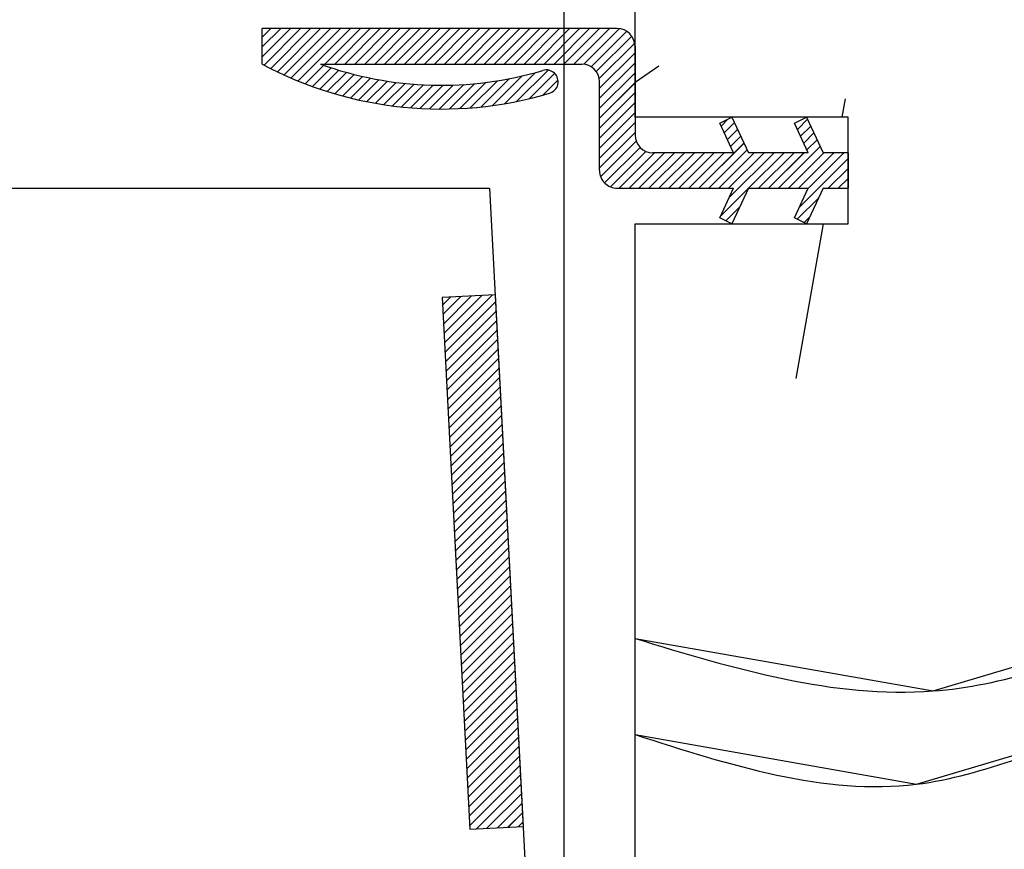
# Paper-space layout 'Feuille 1' of a CAD drawing. Extents: x 126 to 329, y -4 to 286.
# Drawn here: x 288 to 295, y 49 to 55 of the extents above; entities that cross this region are included whole.
import ezdxf

# ---------------------------------------------------------------- set-up
doc = ezdxf.new("R2010")
doc.units = 0
doc.header["$PDSIZE"] = -1
doc.linetypes.add('SLD-CONTINUE', pattern=[0])
doc.layers.get('0').update_dxf_attribs({"linetype": 'CONTINUOUS'})
doc.layers.get('Defpoints').update_dxf_attribs({"linetype": 'CONTINUOUS'})
doc.styles.add('SLDTEXTSTYLE0', font='TXT', dxfattribs={"width": 0.75})
doc.dimstyles.new('SLDDIMSTYLE0', dxfattribs={"dimtxt": 2.910417, "dimasz": 1.016, "dimexe": 0, "dimexo": 0.0625, "dimgap": 0.727604, "dimtad": 1, "dimlfac": 4, "dimrnd": 1e-09, "dimzin": 12, "dimdsep": 46, "dimtxsty": 'SLDTEXTSTYLE0', "dimblk1": 'DOT', "dimblk2": 'DOT', "dimsah": 1, "dimcen": 0.09, "dimadec": 0, "dimazin": 0, "dimtfac": 1, "dimtofl": 0, "dimtmove": 0, "dimatfit": 3, "dimldrblk": 'DOT', "dimfxl": 1, "dimtolj": 1, "dimtzin": 12, "dimarcsym": 0})

# ---------------------------------------------------------------- blocks, each defined once
blk = doc.blocks.new('_DOT')
at = {"color": 0, "linetype": 'ByBlock'}
blk.add_line((-0.5, 0), (-1, 0), dxfattribs=at)
at = {"color": 0, "linetype": 'ByBlock', "const_width": 0.5}
blk.add_lwpolyline([(-0.25, 0, 1), (0.25, 0, 1)], format="xyb", close=True, dxfattribs=at)
blk = doc.blocks.new('*D54')
at = {"color": 0, "linetype": 'SLD-CONTINUE', "lineweight": -2}
for p, q in [((234.949, 53.9433), (234.949, 65.4178)), ((235.965, 65.4178), (290.6594, 65.4178)), ((291.6754, 43.9433), (291.6754, 65.4178))]:
    blk.add_line(p, q, dxfattribs=at)
at = {"layer": 'Defpoints', "color": 0}
for p in [(291.6754, 65.4178), (234.949, 53.8808), (291.6754, 43.8808)]:
    blk.add_point(p, dxfattribs=at)
at = {"color": 0, "lineweight": -2, "xscale": 1.016, "yscale": 1.016, "zscale": 1.016, "rotation": 180}
blk.add_blockref('_DOT', (234.949, 65.4178), dxfattribs=at)
at = {"color": 0, "lineweight": -2, "xscale": 1.016, "yscale": 1.016, "zscale": 1.016}
blk.add_blockref('_DOT', (291.6754, 65.4178), dxfattribs=at)
at = {"color": 0, "insert": (263.3122, 70.0259), "char_height": 2.910417, "attachment_point": 5, "style": 'SLDTEXTSTYLE0'}
blk.add_mtext('\\A1;Cote nominale du\\Psemi-fixe (L2) : 245', dxfattribs=at)
blk = doc.blocks.new('SW_HATCH_0')
at = {"color": 0, "linetype": 'SLD-CONTINUE'}
for p, q in [((-1.2685, 1.8886), (-1.2091, 1.948)), ((-1.2685, 1.8184), (-1.1389, 1.948)), ((-1.2685, 1.7483), (-1.0688, 1.948)), ((-1.2555, 1.6911), (-0.9986, 1.948)), ((-1.2093, 1.6672), (-0.9285, 1.948)), ((-1.1623, 1.6441), (-0.8583, 1.948)), ((-1.1145, 1.6217), (-0.7881, 1.948)), ((-1.0659, 1.6001), (-0.718, 1.948)), ((-1.0165, 1.5794), (-0.6478, 1.948)), ((-0.7575, 1.698), (-0.5075, 1.948)), ((-0.6873, 1.698), (-0.4373, 1.948)), ((-0.6172, 1.698), (-0.3672, 1.948)), ((-0.547, 1.698), (-0.297, 1.948)), ((-0.4769, 1.698), (-0.2269, 1.948)), ((-0.4067, 1.698), (-0.1567, 1.948)), ((-0.3366, 1.698), (-0.0866, 1.948)), ((-0.2664, 1.698), (-0.0164, 1.948)), ((-0.1962, 1.698), (0.0538, 1.948)), ((-0.1261, 1.698), (0.1239, 1.948)), ((-0.0559, 1.698), (0.1941, 1.948)), ((0.0142, 1.698), (0.2642, 1.948)), ((0.0844, 1.698), (0.3344, 1.948)), ((0.1546, 1.698), (0.4046, 1.948)), ((0.2247, 1.698), (0.4747, 1.948)), ((0.2949, 1.698), (0.5449, 1.948)), ((0.365, 1.698), (0.615, 1.948)), ((0.4352, 1.698), (0.6852, 1.948)), ((0.5053, 1.698), (0.7553, 1.948)), ((0.5755, 1.698), (0.8255, 1.948)), ((0.6457, 1.698), (0.8957, 1.948)), ((0.7158, 1.698), (0.9658, 1.948)), ((0.786, 1.698), (1.036, 1.948)), ((0.8561, 1.698), (1.1061, 1.948)), ((0.9263, 1.698), (1.1763, 1.948)), ((0.9956, 1.6972), (1.2456, 1.9472)), ((1.0476, 1.6791), (1.2977, 1.9291)), ((1.0837, 1.645), (1.3337, 1.895)), ((1.1044, 1.5955), (1.3544, 1.8455)), ((1.1065, 1.5274), (1.3565, 1.7774)), ((-0.9152, 1.5404), (-0.7836, 1.6719)), ((1.1065, 1.4572), (1.3565, 1.7073)), ((1.5233, 1.6843), (1.3565, 1.5674)), ((-0.8632, 1.5222), (-0.7302, 1.6552)), ((-0.8103, 1.5049), (-0.6758, 1.6394)), ((-0.7565, 1.4885), (-0.6203, 1.6247)), ((-0.7017, 1.4732), (-0.5638, 1.6111)), ((-0.646, 1.4588), (-0.5061, 1.5987)), ((0.2737, 1.3963), (0.4727, 1.5952)), ((0.3536, 1.406), (0.5621, 1.6144)), ((0.4364, 1.4186), (0.6562, 1.6384)), ((0.5226, 1.4347), (0.7437, 1.6557)), ((0.6127, 1.4546), (0.7904, 1.6323)), ((1.1065, 1.3871), (1.3565, 1.6371)), ((-0.5891, 1.4454), (-0.4471, 1.5875)), ((-0.5312, 1.4332), (-0.387, 1.5775)), ((-0.4722, 1.4221), (-0.3255, 1.5688)), ((-0.412, 1.4121), (-0.2625, 1.5616)), ((-0.3505, 1.4034), (-0.1981, 1.5558)), ((-0.2877, 1.3961), (-0.1321, 1.5517)), ((-0.2236, 1.3901), (-0.0644, 1.5492)), ((-0.1579, 1.3856), (0.0051, 1.5486)), ((-0.0907, 1.3826), (0.0767, 1.55)), ((-0.0218, 1.3814), (0.1504, 1.5536)), ((0.049, 1.382), (0.2266, 1.5596)), ((0.1217, 1.3845), (0.3055, 1.5683)), ((0.1965, 1.3892), (0.3873, 1.58)), ((0.7073, 1.4791), (0.8141, 1.5858)), ((1.1065, 1.3169), (1.3565, 1.5669)), ((1.1065, 1.2468), (1.3565, 1.4968)), ((1.1065, 1.1766), (1.3565, 1.4266)), ((2.8364, 1.4527), (2.8135, 1.323)), ((1.1065, 1.1065), (1.3565, 1.3565)), ((1.1065, 1.0363), (1.3565, 1.2863)), ((1.9629, 1.2613), (2.011, 1.3094)), ((1.9852, 1.2134), (2.0569, 1.2852)), ((2.4998, 1.237), (2.5716, 1.3087)), ((2.5221, 1.1891), (2.5939, 1.2609)), ((1.1065, 0.9661), (1.3565, 1.2161)), ((2.0075, 1.1656), (2.0792, 1.2373)), ((2.0298, 1.1177), (2.1015, 1.1895)), ((2.5444, 1.1413), (2.6162, 1.213)), ((1.1145, 0.904), (1.3645, 1.154)), ((1.1417, 0.8611), (1.3917, 1.1111)), ((1.8053, 0.823), (2.1239, 1.1416)), ((2.3665, 0.823), (2.6608, 1.1173)), ((2.5667, 1.0934), (2.6385, 1.1652)), ((1.1834, 0.8326), (1.4334, 1.0826)), ((1.244, 0.823), (1.494, 1.073)), ((1.3141, 0.823), (1.5641, 1.073)), ((1.3843, 0.823), (1.6343, 1.073)), ((1.4545, 0.823), (1.7045, 1.073)), ((1.5246, 0.823), (1.7746, 1.073)), ((1.5948, 0.823), (1.8448, 1.073)), ((1.6649, 0.823), (1.9149, 1.073)), ((1.7351, 0.823), (1.9851, 1.073)), ((1.8754, 0.823), (2.1462, 1.0938)), ((1.9456, 0.823), (2.1956, 1.073)), ((2.0157, 0.823), (2.2657, 1.073)), ((2.0198, 0.757), (2.3359, 1.073)), ((2.156, 0.823), (2.406, 1.073)), ((2.2262, 0.823), (2.4762, 1.073)), ((2.2964, 0.823), (2.5464, 1.073)), ((2.4367, 0.823), (2.6867, 1.073)), ((2.5068, 0.823), (2.7568, 1.073)), ((2.5756, 0.8216), (2.827, 1.073)), ((2.5143, 0.6902), (2.8565, 1.0323)), ((2.7173, 0.823), (2.8565, 0.9622)), ((2.7875, 0.823), (2.8565, 0.892)), ((1.9585, 0.6255), (2.1557, 0.8227)), ((2.499, 0.6048), (2.6501, 0.7559)), ((1.9967, 0.5935), (2.0944, 0.6912)), ((2.5464, 0.5819), (2.5888, 0.6244)), ((2.6813, 0.573), (2.4891, -0.5169)), ((0.014, -0.2667), (0.3527, 0.072)), ((0, 0), (0.0565, 0.0565)), ((0.0035, -0.0667), (0.1306, 0.0604)), ((0.007, -0.1333), (0.2046, 0.0643)), ((0.0105, -0.2), (0.2786, 0.0682)), ((0.0175, -0.3333), (0.3743, 0.0235)), ((0.021, -0.4), (0.3778, -0.0432)), ((0.0245, -0.4667), (0.3813, -0.1098)), ((0.0279, -0.5333), (0.3848, -0.1765)), ((0.0314, -0.6), (0.3883, -0.2432)), ((0.0349, -0.6666), (0.3918, -0.3098)), ((0.0384, -0.7333), (0.3952, -0.3765)), ((0.0419, -0.8), (0.3987, -0.4432)), ((0.0454, -0.8666), (0.4022, -0.5098)), ((0.0489, -0.9333), (0.4057, -0.5765)), ((0.0524, -1), (0.4092, -0.6432)), ((0.0559, -1.0666), (0.4127, -0.7098)), ((0.0594, -1.1333), (0.4162, -0.7765)), ((0.0629, -1.2), (0.4197, -0.8431)), ((0.0664, -1.2666), (0.4232, -0.9098)), ((0.0699, -1.3333), (0.4267, -0.9765)), ((0.0734, -1.4), (0.4302, -1.0431)), ((0.0769, -1.4666), (0.4337, -1.1098)), ((0.0804, -1.5333), (0.4372, -1.1765)), ((0.0838, -1.5999), (0.4407, -1.2431)), ((0.0873, -1.6666), (0.4442, -1.3098)), ((0.0908, -1.7333), (0.4477, -1.3765)), ((0.0943, -1.7999), (0.4511, -1.4431)), ((0.0978, -1.8666), (0.4546, -1.5098)), ((0.1013, -1.9333), (0.4581, -1.5765)), ((0.1048, -1.9999), (0.4616, -1.6431)), ((0.1083, -2.0666), (0.4651, -1.7098)), ((0.1118, -2.1333), (0.4686, -1.7764)), ((0.1153, -2.1999), (0.4721, -1.8431)), ((0.1188, -2.2666), (0.4756, -1.9098)), ((0.1223, -2.3333), (0.4791, -1.9764)), ((0.1258, -2.3999), (0.4826, -2.0431)), ((0.1293, -2.4666), (0.4861, -2.1098)), ((0.1328, -2.5333), (0.4896, -2.1764)), ((0.1363, -2.5999), (0.4931, -2.2431)), ((0.1398, -2.6666), (0.4966, -2.3098)), ((0.1432, -2.7332), (0.5001, -2.3764)), ((0.1467, -2.7999), (0.5036, -2.4431)), ((0.1502, -2.8666), (0.507, -2.5098)), ((0.1537, -2.9332), (0.5105, -2.5764)), ((0.1572, -2.9999), (0.514, -2.6431)), ((0.1607, -3.0666), (0.5175, -2.7098)), ((0.1642, -3.1332), (0.521, -2.7764)), ((0.1677, -3.1999), (0.5245, -2.8431)), ((0.1712, -3.2666), (0.528, -2.9097)), ((0.1747, -3.3332), (0.5315, -2.9764)), ((0.1782, -3.3999), (0.535, -3.0431)), ((0.1817, -3.4666), (0.5385, -3.1097)), ((0.1852, -3.5332), (0.542, -3.1764)), ((0.1887, -3.5999), (0.5455, -3.2431)), ((0.1922, -3.6665), (0.549, -3.3097)), ((0.2398, -3.689), (0.5525, -3.3764)), ((0.3139, -3.6851), (0.556, -3.4431)), ((0.3879, -3.6813), (0.5594, -3.5097)), ((0.462, -3.6774), (0.5629, -3.5764)), ((0.536, -3.6735), (0.5664, -3.6431))]:
    blk.add_line(p, q, dxfattribs=at)
at = {"color": 0, "linetype": 'SLD-CONTINUE', "flags": 128}
for points in [[(-0.9663, 1.5594), (-0.8277, 1.698), (-0.5777, 1.948)], [(-0.9663, 1.5594), (-0.8277, 1.698), (-0.5777, 1.948)], [(-0.9663, 1.5594), (-0.8277, 1.698), (-0.5777, 1.948)], [(-0.9663, 1.5594), (-0.8277, 1.698), (-0.5777, 1.948)], [(1.3565, -3.025), (3.3391, -3.3746), (4.7679, -2.9496), (6.1968, -2.5245), (6.9691, -1.9838), (7.8572, -0.7865), (8.3565, 0.3331)], [(1.3565, -3.025), (3.3391, -3.3746), (4.7679, -2.9496), (6.1968, -2.5245), (6.9691, -1.9838), (7.8572, -0.7865), (8.3565, 0.3331)], [(1.3565, -3.025), (3.3391, -3.3746), (4.7679, -2.9496), (6.1968, -2.5245), (6.9691, -1.9838), (7.8572, -0.7865), (8.3565, 0.3331)], [(1.3565, -3.025), (3.3391, -3.3746), (4.7679, -2.9496), (6.1968, -2.5245), (6.9691, -1.9838), (7.8572, -0.7865), (8.3565, 0.3331)], [(1.3565, -2.348), (3.4549, -2.718), (4.8837, -2.293), (7.2006, -0.6707)], [(1.3565, -2.348), (3.4549, -2.718), (4.8837, -2.293), (7.2006, -0.6707)], [(1.3565, -2.348), (3.4549, -2.718), (4.8837, -2.293), (7.2006, -0.6707)], [(1.3565, -2.348), (3.4549, -2.718), (4.8837, -2.293), (7.2006, -0.6707)]]:
    blk.add_lwpolyline(points, dxfattribs=at)

psp = doc.layouts.new('Feuille 1')

# ---------------------------------------------------------------- linework, layer by layer
at = {"color": 7, "linetype": 'SLD-CONTINUE'}
for p, q in [((292.1754, 54.3808), (292.1754, 55.1308)), ((289.5504, 54.9463), (289.6099, 55.0058)), ((289.5504, 54.8762), (289.6801, 55.0058)), ((289.5504, 54.806), (289.7502, 55.0058)), ((289.5504, 54.9463), (289.6099, 55.0058)), ((289.5504, 54.8762), (289.6801, 55.0058)), ((289.5504, 54.806), (289.7502, 55.0058)), ((292.0504, 55.0058), (289.5504, 55.0058)), ((289.5504, 54.7558), (289.5504, 55.0058)), ((289.5504, 54.9463), (289.6099, 55.0058)), ((289.5504, 54.8762), (289.6801, 55.0058)), ((289.5504, 54.806), (289.7502, 55.0058)), ((289.5504, 54.9463), (289.6099, 55.0058)), ((289.5504, 54.8762), (289.6801, 55.0058)), ((289.5504, 54.806), (289.7502, 55.0058)), ((289.5634, 54.7488), (289.8204, 55.0058)), ((289.5634, 54.7488), (289.8204, 55.0058)), ((289.5634, 54.7488), (289.8204, 55.0058)), ((289.5634, 54.7488), (289.8204, 55.0058)), ((289.6097, 54.7249), (289.8905, 55.0058)), ((289.6097, 54.7249), (289.8905, 55.0058)), ((289.6097, 54.7249), (289.8905, 55.0058)), ((289.6097, 54.7249), (289.8905, 55.0058)), ((289.6567, 54.7018), (289.9607, 55.0058)), ((289.6567, 54.7018), (289.9607, 55.0058)), ((289.6567, 54.7018), (289.9607, 55.0058)), ((289.6567, 54.7018), (289.9607, 55.0058)), ((289.7045, 54.6794), (290.0308, 55.0058)), ((289.7045, 54.6794), (290.0308, 55.0058)), ((289.7045, 54.6794), (290.0308, 55.0058)), ((289.7045, 54.6794), (290.0308, 55.0058)), ((289.7531, 54.6579), (290.101, 55.0058)), ((289.7531, 54.6579), (290.101, 55.0058)), ((289.7531, 54.6579), (290.101, 55.0058)), ((289.7531, 54.6579), (290.101, 55.0058)), ((289.8025, 54.6371), (290.1712, 55.0058)), ((289.8025, 54.6371), (290.1712, 55.0058)), ((289.8025, 54.6371), (290.1712, 55.0058)), ((289.8025, 54.6371), (290.1712, 55.0058)), ((290.0615, 54.7558), (290.3115, 55.0058)), ((290.0615, 54.7558), (290.3115, 55.0058)), ((290.0615, 54.7558), (290.3115, 55.0058)), ((290.0615, 54.7558), (290.3115, 55.0058)), ((290.1316, 54.7558), (290.3816, 55.0058)), ((290.1316, 54.7558), (290.3816, 55.0058)), ((290.1316, 54.7558), (290.3816, 55.0058)), ((290.1316, 54.7558), (290.3816, 55.0058)), ((290.2018, 54.7558), (290.4518, 55.0058)), ((290.2018, 54.7558), (290.4518, 55.0058)), ((290.2018, 54.7558), (290.4518, 55.0058)), ((290.2018, 54.7558), (290.4518, 55.0058)), ((290.2719, 54.7558), (290.522, 55.0058)), ((290.2719, 54.7558), (290.522, 55.0058)), ((290.2719, 54.7558), (290.522, 55.0058)), ((290.2719, 54.7558), (290.522, 55.0058)), ((290.3421, 54.7558), (290.5921, 55.0058)), ((290.3421, 54.7558), (290.5921, 55.0058)), ((290.3421, 54.7558), (290.5921, 55.0058)), ((290.3421, 54.7558), (290.5921, 55.0058)), ((290.4123, 54.7558), (290.6623, 55.0058)), ((290.4123, 54.7558), (290.6623, 55.0058)), ((290.4123, 54.7558), (290.6623, 55.0058)), ((290.4123, 54.7558), (290.6623, 55.0058)), ((290.4824, 54.7558), (290.7324, 55.0058)), ((290.4824, 54.7558), (290.7324, 55.0058)), ((290.4824, 54.7558), (290.7324, 55.0058)), ((290.4824, 54.7558), (290.7324, 55.0058)), ((290.5526, 54.7558), (290.8026, 55.0058)), ((290.5526, 54.7558), (290.8026, 55.0058)), ((290.5526, 54.7558), (290.8026, 55.0058)), ((290.5526, 54.7558), (290.8026, 55.0058)), ((290.6227, 54.7558), (290.8727, 55.0058)), ((290.6227, 54.7558), (290.8727, 55.0058)), ((290.6227, 54.7558), (290.8727, 55.0058)), ((290.6227, 54.7558), (290.8727, 55.0058)), ((290.6929, 54.7558), (290.9429, 55.0058)), ((290.6929, 54.7558), (290.9429, 55.0058)), ((290.6929, 54.7558), (290.9429, 55.0058)), ((290.6929, 54.7558), (290.9429, 55.0058)), ((290.7631, 54.7558), (291.0131, 55.0058)), ((290.7631, 54.7558), (291.0131, 55.0058)), ((290.7631, 54.7558), (291.0131, 55.0058)), ((290.7631, 54.7558), (291.0131, 55.0058)), ((290.8332, 54.7558), (291.0832, 55.0058)), ((290.8332, 54.7558), (291.0832, 55.0058)), ((290.8332, 54.7558), (291.0832, 55.0058)), ((290.8332, 54.7558), (291.0832, 55.0058)), ((290.9034, 54.7558), (291.1534, 55.0058)), ((290.9034, 54.7558), (291.1534, 55.0058)), ((290.9034, 54.7558), (291.1534, 55.0058)), ((290.9034, 54.7558), (291.1534, 55.0058)), ((290.9735, 54.7558), (291.2235, 55.0058)), ((290.9735, 54.7558), (291.2235, 55.0058)), ((290.9735, 54.7558), (291.2235, 55.0058)), ((290.9735, 54.7558), (291.2235, 55.0058)), ((291.0437, 54.7558), (291.2937, 55.0058)), ((291.0437, 54.7558), (291.2937, 55.0058)), ((291.0437, 54.7558), (291.2937, 55.0058)), ((291.0437, 54.7558), (291.2937, 55.0058)), ((291.1138, 54.7558), (291.3638, 55.0058)), ((291.1138, 54.7558), (291.3638, 55.0058)), ((291.1138, 54.7558), (291.3638, 55.0058)), ((291.1138, 54.7558), (291.3638, 55.0058)), ((291.184, 54.7558), (291.434, 55.0058)), ((291.184, 54.7558), (291.434, 55.0058)), ((291.184, 54.7558), (291.434, 55.0058)), ((291.184, 54.7558), (291.434, 55.0058)), ((291.2542, 54.7558), (291.5042, 55.0058)), ((291.2542, 54.7558), (291.5042, 55.0058)), ((291.2542, 54.7558), (291.5042, 55.0058)), ((291.2542, 54.7558), (291.5042, 55.0058)), ((291.3243, 54.7558), (291.5743, 55.0058)), ((291.3243, 54.7558), (291.5743, 55.0058)), ((291.3243, 54.7558), (291.5743, 55.0058)), ((291.3243, 54.7558), (291.5743, 55.0058)), ((291.3945, 54.7558), (291.6445, 55.0058)), ((291.3945, 54.7558), (291.6445, 55.0058)), ((291.3945, 54.7558), (291.6445, 55.0058)), ((291.3945, 54.7558), (291.6445, 55.0058)), ((291.4646, 54.7558), (291.7146, 55.0058)), ((291.4646, 54.7558), (291.7146, 55.0058)), ((291.4646, 54.7558), (291.7146, 55.0058)), ((291.4646, 54.7558), (291.7146, 55.0058)), ((291.5348, 54.7558), (291.7848, 55.0058)), ((291.5348, 54.7558), (291.7848, 55.0058)), ((291.5348, 54.7558), (291.7848, 55.0058)), ((291.5348, 54.7558), (291.7848, 55.0058)), ((291.605, 54.7558), (291.855, 55.0058)), ((291.605, 54.7558), (291.855, 55.0058)), ((291.605, 54.7558), (291.855, 55.0058)), ((291.605, 54.7558), (291.855, 55.0058)), ((291.6751, 54.7558), (291.9251, 55.0058)), ((291.6751, 54.7558), (291.9251, 55.0058)), ((291.6751, 54.7558), (291.9251, 55.0058)), ((291.6751, 54.7558), (291.9251, 55.0058)), ((291.7453, 54.7558), (291.9953, 55.0058)), ((291.7453, 54.7558), (291.9953, 55.0058)), ((291.7453, 54.7558), (291.9953, 55.0058)), ((291.7453, 54.7558), (291.9953, 55.0058)), ((291.8146, 54.755), (292.0646, 55.005)), ((291.8146, 54.755), (292.0646, 55.005)), ((291.8146, 54.755), (292.0646, 55.005)), ((291.8146, 54.755), (292.0646, 55.005)), ((291.8666, 54.7368), (292.1166, 54.9868)), ((291.8666, 54.7368), (292.1166, 54.9868)), ((291.8666, 54.7368), (292.1166, 54.9868)), ((291.8666, 54.7368), (292.1166, 54.9868)), ((291.9027, 54.7027), (292.1527, 54.9527)), ((291.9027, 54.7027), (292.1527, 54.9527)), ((291.9027, 54.7027), (292.1527, 54.9527)), ((291.9027, 54.7027), (292.1527, 54.9527)), ((291.9234, 54.6533), (292.1734, 54.9033)), ((291.9234, 54.6533), (292.1734, 54.9033)), ((291.9234, 54.6533), (292.1734, 54.9033)), ((291.9234, 54.6533), (292.1734, 54.9033)), ((292.1754, 54.8808), (292.1754, 54.2558)), ((291.9254, 54.5851), (292.1754, 54.8351)), ((291.9254, 54.5851), (292.1754, 54.8351)), ((291.9254, 54.5851), (292.1754, 54.8351)), ((291.9254, 54.5851), (292.1754, 54.8351)), ((289.9038, 54.5981), (290.0354, 54.7297)), ((289.9038, 54.5981), (290.0354, 54.7297)), ((289.9038, 54.5981), (290.0354, 54.7297)), ((289.9038, 54.5981), (290.0354, 54.7297)), ((289.9558, 54.5799), (290.0888, 54.7129)), ((289.9558, 54.5799), (290.0888, 54.7129)), ((289.9558, 54.5799), (290.0888, 54.7129)), ((289.9558, 54.5799), (290.0888, 54.7129)), ((289.9596, 54.7558), (291.8004, 54.7558)), ((291.3416, 54.4924), (291.5627, 54.7135)), ((291.3416, 54.4924), (291.5627, 54.7135)), ((291.3416, 54.4924), (291.5627, 54.7135)), ((291.3416, 54.4924), (291.5627, 54.7135)), ((291.9254, 54.515), (292.1754, 54.765)), ((291.9254, 54.515), (292.1754, 54.765)), ((291.9254, 54.515), (292.1754, 54.765)), ((291.9254, 54.515), (292.1754, 54.765)), ((292.3423, 54.742), (292.1754, 54.6252)), ((292.3423, 54.742), (292.1754, 54.6252)), ((292.3423, 54.742), (292.1754, 54.6252)), ((292.3423, 54.742), (292.1754, 54.6252)), ((290.0087, 54.5626), (290.1432, 54.6972)), ((290.0087, 54.5626), (290.1432, 54.6972)), ((290.0087, 54.5626), (290.1432, 54.6972)), ((290.0087, 54.5626), (290.1432, 54.6972)), ((290.0625, 54.5463), (290.1986, 54.6825)), ((290.0625, 54.5463), (290.1986, 54.6825)), ((290.0625, 54.5463), (290.1986, 54.6825)), ((290.0625, 54.5463), (290.1986, 54.6825)), ((290.1172, 54.5309), (290.2552, 54.6689)), ((290.1172, 54.5309), (290.2552, 54.6689)), ((290.1172, 54.5309), (290.2552, 54.6689)), ((290.1172, 54.5309), (290.2552, 54.6689)), ((290.173, 54.5165), (290.3129, 54.6564)), ((290.173, 54.5165), (290.3129, 54.6564)), ((290.173, 54.5165), (290.3129, 54.6564)), ((290.173, 54.5165), (290.3129, 54.6564)), ((290.2298, 54.5032), (290.3718, 54.6452)), ((290.2298, 54.5032), (290.3718, 54.6452)), ((290.2298, 54.5032), (290.3718, 54.6452)), ((290.2298, 54.5032), (290.3718, 54.6452)), ((291.0155, 54.4469), (291.2063, 54.6378)), ((291.0155, 54.4469), (291.2063, 54.6378)), ((291.0155, 54.4469), (291.2063, 54.6378)), ((291.0155, 54.4469), (291.2063, 54.6378)), ((291.0927, 54.454), (291.2917, 54.653)), ((291.0927, 54.454), (291.2917, 54.653)), ((291.0927, 54.454), (291.2917, 54.653)), ((291.0927, 54.454), (291.2917, 54.653)), ((291.1726, 54.4637), (291.381, 54.6722)), ((291.1726, 54.4637), (291.381, 54.6722)), ((291.1726, 54.4637), (291.381, 54.6722)), ((291.1726, 54.4637), (291.381, 54.6722)), ((291.2554, 54.4764), (291.4752, 54.6962)), ((291.2554, 54.4764), (291.4752, 54.6962)), ((291.2554, 54.4764), (291.4752, 54.6962)), ((291.2554, 54.4764), (291.4752, 54.6962)), ((291.4316, 54.5123), (291.6094, 54.6901)), ((291.4316, 54.5123), (291.6094, 54.6901)), ((291.4316, 54.5123), (291.6094, 54.6901)), ((291.4316, 54.5123), (291.6094, 54.6901)), ((291.5263, 54.5368), (291.6331, 54.6436)), ((291.5263, 54.5368), (291.6331, 54.6436)), ((291.5263, 54.5368), (291.6331, 54.6436)), ((291.5263, 54.5368), (291.6331, 54.6436)), ((291.9254, 54.4448), (292.1754, 54.6948)), ((291.9254, 54.4448), (292.1754, 54.6948)), ((291.9254, 54.4448), (292.1754, 54.6948)), ((291.9254, 54.4448), (292.1754, 54.6948)), ((290.2877, 54.4909), (290.432, 54.6352)), ((290.2877, 54.4909), (290.432, 54.6352)), ((290.2877, 54.4909), (290.432, 54.6352)), ((290.2877, 54.4909), (290.432, 54.6352)), ((290.3468, 54.4798), (290.4935, 54.6266)), ((290.3468, 54.4798), (290.4935, 54.6266)), ((290.3468, 54.4798), (290.4935, 54.6266)), ((290.3468, 54.4798), (290.4935, 54.6266)), ((290.407, 54.4699), (290.5564, 54.6193)), ((290.407, 54.4699), (290.5564, 54.6193)), ((290.407, 54.4699), (290.5564, 54.6193)), ((290.407, 54.4699), (290.5564, 54.6193)), ((290.4685, 54.4612), (290.6208, 54.6136)), ((290.4685, 54.4612), (290.6208, 54.6136)), ((290.4685, 54.4612), (290.6208, 54.6136)), ((290.4685, 54.4612), (290.6208, 54.6136)), ((290.5312, 54.4538), (290.6868, 54.6094)), ((290.5312, 54.4538), (290.6868, 54.6094)), ((290.5312, 54.4538), (290.6868, 54.6094)), ((290.5312, 54.4538), (290.6868, 54.6094)), ((290.5954, 54.4478), (290.7546, 54.6069)), ((290.5954, 54.4478), (290.7546, 54.6069)), ((290.5954, 54.4478), (290.7546, 54.6069)), ((290.5954, 54.4478), (290.7546, 54.6069)), ((290.6611, 54.4433), (290.8241, 54.6063)), ((290.6611, 54.4433), (290.8241, 54.6063)), ((290.6611, 54.4433), (290.8241, 54.6063)), ((290.6611, 54.4433), (290.8241, 54.6063)), ((290.7283, 54.4404), (290.8957, 54.6077)), ((290.7283, 54.4404), (290.8957, 54.6077)), ((290.7283, 54.4404), (290.8957, 54.6077)), ((290.7283, 54.4404), (290.8957, 54.6077)), ((290.7972, 54.4391), (290.9694, 54.6113)), ((290.7972, 54.4391), (290.9694, 54.6113)), ((290.7972, 54.4391), (290.9694, 54.6113)), ((290.7972, 54.4391), (290.9694, 54.6113)), ((290.8679, 54.4397), (291.0456, 54.6173)), ((290.8679, 54.4397), (291.0456, 54.6173)), ((290.8679, 54.4397), (291.0456, 54.6173)), ((290.8679, 54.4397), (291.0456, 54.6173)), ((290.9406, 54.4422), (291.1244, 54.626)), ((290.9406, 54.4422), (291.1244, 54.626)), ((290.9406, 54.4422), (291.1244, 54.626)), ((290.9406, 54.4422), (291.1244, 54.626)), ((291.9254, 54.0058), (291.9254, 54.6308)), ((291.9254, 54.3747), (292.1754, 54.6247)), ((291.9254, 54.3747), (292.1754, 54.6247)), ((291.9254, 54.3747), (292.1754, 54.6247)), ((291.9254, 54.3747), (292.1754, 54.6247)), ((291.9254, 54.3045), (292.1754, 54.5545)), ((291.9254, 54.3045), (292.1754, 54.5545)), ((291.9254, 54.3045), (292.1754, 54.5545)), ((291.9254, 54.3045), (292.1754, 54.5545)), ((293.6554, 54.5105), (293.6325, 54.3808)), ((293.6554, 54.5105), (293.6325, 54.3808)), ((293.6554, 54.5105), (293.6325, 54.3808)), ((293.6554, 54.5105), (293.6325, 54.3808)), ((291.9254, 54.2344), (292.1754, 54.4844)), ((291.9254, 54.2344), (292.1754, 54.4844)), ((291.9254, 54.2344), (292.1754, 54.4844)), ((291.9254, 54.2344), (292.1754, 54.4844)), ((291.9254, 54.1642), (292.1754, 54.4142)), ((291.9254, 54.1642), (292.1754, 54.4142)), ((291.9254, 54.1642), (292.1754, 54.4142)), ((291.9254, 54.1642), (292.1754, 54.4142)), ((293.6754, 54.3808), (292.1754, 54.3808)), ((292.7723, 54.3394), (292.8582, 54.3808)), ((292.7818, 54.319), (292.83, 54.3672)), ((292.7818, 54.319), (292.83, 54.3672)), ((292.7818, 54.319), (292.83, 54.3672)), ((292.7818, 54.319), (292.83, 54.3672)), ((292.8582, 54.3808), (292.9748, 54.1308)), ((293.2979, 54.3394), (293.3839, 54.3808)), ((293.3188, 54.2947), (293.3905, 54.3664)), ((293.3188, 54.2947), (293.3905, 54.3664)), ((293.3188, 54.2947), (293.3905, 54.3664)), ((293.3188, 54.2947), (293.3905, 54.3664)), ((293.3839, 54.3808), (293.5004, 54.1308)), ((293.6754, 53.6308), (293.6754, 54.3808)), ((291.9254, 54.094), (292.1754, 54.344)), ((291.9254, 54.094), (292.1754, 54.344)), ((291.9254, 54.094), (292.1754, 54.344)), ((291.9254, 54.094), (292.1754, 54.344)), ((292.8696, 54.1308), (292.7723, 54.3394)), ((292.8041, 54.2712), (292.8759, 54.3429)), ((292.8041, 54.2712), (292.8759, 54.3429)), ((292.8041, 54.2712), (292.8759, 54.3429)), ((292.8041, 54.2712), (292.8759, 54.3429)), ((292.8265, 54.2233), (292.8982, 54.2951)), ((292.8265, 54.2233), (292.8982, 54.2951)), ((292.8265, 54.2233), (292.8982, 54.2951)), ((292.8265, 54.2233), (292.8982, 54.2951)), ((293.3952, 54.1308), (293.2979, 54.3394)), ((293.3411, 54.2468), (293.4129, 54.3186)), ((293.3411, 54.2468), (293.4129, 54.3186)), ((293.3411, 54.2468), (293.4129, 54.3186)), ((293.3411, 54.2468), (293.4129, 54.3186)), ((291.9254, 54.0239), (292.1754, 54.2739)), ((291.9254, 54.0239), (292.1754, 54.2739)), ((291.9254, 54.0239), (292.1754, 54.2739)), ((291.9254, 54.0239), (292.1754, 54.2739)), ((292.8488, 54.1755), (292.9205, 54.2472)), ((292.8488, 54.1755), (292.9205, 54.2472)), ((292.8488, 54.1755), (292.9205, 54.2472)), ((292.8488, 54.1755), (292.9205, 54.2472)), ((293.3634, 54.199), (293.4352, 54.2708)), ((293.3634, 54.199), (293.4352, 54.2708)), ((293.3634, 54.199), (293.4352, 54.2708)), ((293.3634, 54.199), (293.4352, 54.2708)), ((293.3857, 54.1512), (293.4575, 54.2229)), ((293.3857, 54.1512), (293.4575, 54.2229)), ((293.3857, 54.1512), (293.4575, 54.2229)), ((293.3857, 54.1512), (293.4575, 54.2229)), ((291.9334, 53.9617), (292.1835, 54.2117)), ((291.9334, 53.9617), (292.1835, 54.2117)), ((291.9334, 53.9617), (292.1835, 54.2117)), ((291.9334, 53.9617), (292.1835, 54.2117)), ((291.9607, 53.9188), (292.2107, 54.1688)), ((291.9607, 53.9188), (292.2107, 54.1688)), ((291.9607, 53.9188), (292.2107, 54.1688)), ((291.9607, 53.9188), (292.2107, 54.1688)), ((292.6242, 53.8808), (292.9428, 54.1994)), ((292.6242, 53.8808), (292.9428, 54.1994)), ((292.6242, 53.8808), (292.9428, 54.1994)), ((292.6242, 53.8808), (292.9428, 54.1994)), ((292.6944, 53.8808), (292.9651, 54.1515)), ((292.6944, 53.8808), (292.9651, 54.1515)), ((292.6944, 53.8808), (292.9651, 54.1515)), ((292.6944, 53.8808), (292.9651, 54.1515)), ((293.1855, 53.8808), (293.4798, 54.1751)), ((293.1855, 53.8808), (293.4798, 54.1751)), ((293.1855, 53.8808), (293.4798, 54.1751)), ((293.1855, 53.8808), (293.4798, 54.1751)), ((292.0024, 53.8904), (292.2524, 54.1404)), ((292.0024, 53.8904), (292.2524, 54.1404)), ((292.0024, 53.8904), (292.2524, 54.1404)), ((292.0024, 53.8904), (292.2524, 54.1404)), ((292.063, 53.8808), (292.313, 54.1308)), ((292.063, 53.8808), (292.313, 54.1308)), ((292.063, 53.8808), (292.313, 54.1308)), ((292.063, 53.8808), (292.313, 54.1308)), ((292.1331, 53.8808), (292.3831, 54.1308)), ((292.1331, 53.8808), (292.3831, 54.1308)), ((292.1331, 53.8808), (292.3831, 54.1308)), ((292.1331, 53.8808), (292.3831, 54.1308)), ((292.2033, 53.8808), (292.4533, 54.1308)), ((292.2033, 53.8808), (292.4533, 54.1308)), ((292.2033, 53.8808), (292.4533, 54.1308)), ((292.2033, 53.8808), (292.4533, 54.1308)), ((292.2734, 53.8808), (292.5234, 54.1308)), ((292.2734, 53.8808), (292.5234, 54.1308)), ((292.2734, 53.8808), (292.5234, 54.1308)), ((292.2734, 53.8808), (292.5234, 54.1308)), ((292.8696, 54.1308), (292.3004, 54.1308)), ((292.3436, 53.8808), (292.5936, 54.1308)), ((292.3436, 53.8808), (292.5936, 54.1308)), ((292.3436, 53.8808), (292.5936, 54.1308)), ((292.3436, 53.8808), (292.5936, 54.1308)), ((292.4138, 53.8808), (292.6638, 54.1308)), ((292.4138, 53.8808), (292.6638, 54.1308)), ((292.4138, 53.8808), (292.6638, 54.1308)), ((292.4138, 53.8808), (292.6638, 54.1308)), ((292.4839, 53.8808), (292.7339, 54.1308)), ((292.4839, 53.8808), (292.7339, 54.1308)), ((292.4839, 53.8808), (292.7339, 54.1308)), ((292.4839, 53.8808), (292.7339, 54.1308)), ((292.5541, 53.8808), (292.8041, 54.1308)), ((292.5541, 53.8808), (292.8041, 54.1308)), ((292.5541, 53.8808), (292.8041, 54.1308)), ((292.5541, 53.8808), (292.8041, 54.1308)), ((292.7645, 53.8808), (293.0145, 54.1308)), ((292.7645, 53.8808), (293.0145, 54.1308)), ((292.7645, 53.8808), (293.0145, 54.1308)), ((292.7645, 53.8808), (293.0145, 54.1308)), ((292.8347, 53.8808), (293.0847, 54.1308)), ((292.8347, 53.8808), (293.0847, 54.1308)), ((292.8347, 53.8808), (293.0847, 54.1308)), ((292.8347, 53.8808), (293.0847, 54.1308)), ((292.8388, 53.8147), (293.1549, 54.1308)), ((292.8388, 53.8147), (293.1549, 54.1308)), ((292.8388, 53.8147), (293.1549, 54.1308)), ((292.8388, 53.8147), (293.1549, 54.1308)), ((293.3952, 54.1308), (292.9748, 54.1308)), ((292.975, 53.8808), (293.225, 54.1308)), ((292.975, 53.8808), (293.225, 54.1308)), ((292.975, 53.8808), (293.225, 54.1308)), ((292.975, 53.8808), (293.225, 54.1308)), ((293.0452, 53.8808), (293.2952, 54.1308)), ((293.0452, 53.8808), (293.2952, 54.1308)), ((293.0452, 53.8808), (293.2952, 54.1308)), ((293.0452, 53.8808), (293.2952, 54.1308)), ((293.1153, 53.8808), (293.3653, 54.1308)), ((293.1153, 53.8808), (293.3653, 54.1308)), ((293.1153, 53.8808), (293.3653, 54.1308)), ((293.1153, 53.8808), (293.3653, 54.1308)), ((293.2557, 53.8808), (293.5057, 54.1308)), ((293.2557, 53.8808), (293.5057, 54.1308)), ((293.2557, 53.8808), (293.5057, 54.1308)), ((293.2557, 53.8808), (293.5057, 54.1308)), ((293.3258, 53.8808), (293.5758, 54.1308)), ((293.3258, 53.8808), (293.5758, 54.1308)), ((293.3258, 53.8808), (293.5758, 54.1308)), ((293.3258, 53.8808), (293.5758, 54.1308)), ((293.3333, 53.7479), (293.6754, 54.0901)), ((293.3333, 53.7479), (293.6754, 54.0901)), ((293.3333, 53.7479), (293.6754, 54.0901)), ((293.3333, 53.7479), (293.6754, 54.0901)), ((293.3946, 53.8794), (293.646, 54.1308)), ((293.3946, 53.8794), (293.646, 54.1308)), ((293.3946, 53.8794), (293.646, 54.1308)), ((293.3946, 53.8794), (293.646, 54.1308)), ((293.6754, 54.1308), (293.5004, 54.1308)), ((293.6754, 54.1308), (293.6754, 53.8808)), ((293.5363, 53.8808), (293.6754, 54.0199)), ((293.5363, 53.8808), (293.6754, 54.0199)), ((293.5363, 53.8808), (293.6754, 54.0199)), ((293.5363, 53.8808), (293.6754, 54.0199)), ((293.6064, 53.8808), (293.6754, 53.9498)), ((293.6064, 53.8808), (293.6754, 53.9498)), ((293.6064, 53.8808), (293.6754, 53.9498)), ((293.6064, 53.8808), (293.6754, 53.9498)), ((265.8405, 53.8808), (291.1514, 53.8808)), ((291.1514, 53.8808), (291.6754, 43.8808)), ((292.0504, 53.8808), (292.8696, 53.8808)), ((292.7723, 53.6722), (292.8696, 53.8808)), ((292.7775, 53.6833), (292.9746, 53.8804)), ((292.7775, 53.6833), (292.9746, 53.8804)), ((292.7775, 53.6833), (292.9746, 53.8804)), ((292.7775, 53.6833), (292.9746, 53.8804)), ((292.9748, 53.8808), (292.8582, 53.6308)), ((292.9748, 53.8808), (293.3952, 53.8808)), ((293.2979, 53.6722), (293.3952, 53.8808)), ((293.5004, 53.8808), (293.3839, 53.6308)), ((293.5004, 53.8808), (293.6754, 53.8808)), ((293.318, 53.6625), (293.4691, 53.8136)), ((293.318, 53.6625), (293.4691, 53.8136)), ((293.318, 53.6625), (293.4691, 53.8136)), ((293.318, 53.6625), (293.4691, 53.8136)), ((292.8157, 53.6513), (292.9133, 53.7489)), ((292.8157, 53.6513), (292.9133, 53.7489)), ((292.8157, 53.6513), (292.9133, 53.7489)), ((292.8157, 53.6513), (292.9133, 53.7489)), ((292.8582, 53.6308), (292.7723, 53.6722)), ((293.3839, 53.6308), (293.2979, 53.6722)), ((293.3654, 53.6397), (293.4078, 53.6821)), ((293.3654, 53.6397), (293.4078, 53.6821)), ((293.3654, 53.6397), (293.4078, 53.6821)), ((293.3654, 53.6397), (293.4078, 53.6821)), ((292.1754, 53.6308), (293.6754, 53.6308)), ((292.1754, 44.1308), (292.1754, 53.6308)), ((293.5002, 53.6308), (293.3081, 52.5409)), ((293.5002, 53.6308), (293.3081, 52.5409)), ((293.5002, 53.6308), (293.3081, 52.5409)), ((293.5002, 53.6308), (293.3081, 52.5409)), ((291.1907, 53.1308), (290.8162, 53.1111)), ((290.819, 53.0577), (290.8755, 53.1143)), ((290.819, 53.0577), (290.8755, 53.1143)), ((290.819, 53.0577), (290.8755, 53.1143)), ((290.819, 53.0577), (290.8755, 53.1143)), ((290.8225, 52.9911), (290.9495, 53.1181)), ((290.8225, 52.9911), (290.9495, 53.1181)), ((290.8225, 52.9911), (290.9495, 53.1181)), ((290.8225, 52.9911), (290.9495, 53.1181)), ((290.826, 52.9244), (291.0236, 53.122)), ((290.826, 52.9244), (291.0236, 53.122)), ((290.826, 52.9244), (291.0236, 53.122)), ((290.826, 52.9244), (291.0236, 53.122)), ((290.8295, 52.8577), (291.0976, 53.1259)), ((290.8295, 52.8577), (291.0976, 53.1259)), ((290.8295, 52.8577), (291.0976, 53.1259)), ((290.8295, 52.8577), (291.0976, 53.1259)), ((290.833, 52.7911), (291.1716, 53.1298)), ((290.833, 52.7911), (291.1716, 53.1298)), ((290.833, 52.7911), (291.1716, 53.1298)), ((290.833, 52.7911), (291.1716, 53.1298)), ((291.1907, 53.1308), (291.3869, 49.3859)), ((290.8162, 53.1111), (291.0124, 49.3663)), ((290.8364, 52.7244), (291.1933, 53.0812)), ((290.8364, 52.7244), (291.1933, 53.0812)), ((290.8364, 52.7244), (291.1933, 53.0812)), ((290.8364, 52.7244), (291.1933, 53.0812)), ((290.8399, 52.6577), (291.1968, 53.0146)), ((290.8399, 52.6577), (291.1968, 53.0146)), ((290.8399, 52.6577), (291.1968, 53.0146)), ((290.8399, 52.6577), (291.1968, 53.0146)), ((290.8434, 52.5911), (291.2002, 52.9479)), ((290.8434, 52.5911), (291.2002, 52.9479)), ((290.8434, 52.5911), (291.2002, 52.9479)), ((290.8434, 52.5911), (291.2002, 52.9479)), ((290.8469, 52.5244), (291.2037, 52.8812)), ((290.8469, 52.5244), (291.2037, 52.8812)), ((290.8469, 52.5244), (291.2037, 52.8812)), ((290.8469, 52.5244), (291.2037, 52.8812)), ((290.8504, 52.4578), (291.2072, 52.8146)), ((290.8504, 52.4578), (291.2072, 52.8146)), ((290.8504, 52.4578), (291.2072, 52.8146)), ((290.8504, 52.4578), (291.2072, 52.8146)), ((290.8539, 52.3911), (291.2107, 52.7479)), ((290.8539, 52.3911), (291.2107, 52.7479)), ((290.8539, 52.3911), (291.2107, 52.7479)), ((290.8539, 52.3911), (291.2107, 52.7479)), ((290.8574, 52.3244), (291.2142, 52.6812)), ((290.8574, 52.3244), (291.2142, 52.6812)), ((290.8574, 52.3244), (291.2142, 52.6812)), ((290.8574, 52.3244), (291.2142, 52.6812)), ((290.8609, 52.2578), (291.2177, 52.6146)), ((290.8609, 52.2578), (291.2177, 52.6146)), ((290.8609, 52.2578), (291.2177, 52.6146)), ((290.8609, 52.2578), (291.2177, 52.6146)), ((290.8644, 52.1911), (291.2212, 52.5479)), ((290.8644, 52.1911), (291.2212, 52.5479)), ((290.8644, 52.1911), (291.2212, 52.5479)), ((290.8644, 52.1911), (291.2212, 52.5479)), ((290.8679, 52.1244), (291.2247, 52.4812)), ((290.8679, 52.1244), (291.2247, 52.4812)), ((290.8679, 52.1244), (291.2247, 52.4812)), ((290.8679, 52.1244), (291.2247, 52.4812)), ((290.8714, 52.0578), (291.2282, 52.4146)), ((290.8714, 52.0578), (291.2282, 52.4146)), ((290.8714, 52.0578), (291.2282, 52.4146)), ((290.8714, 52.0578), (291.2282, 52.4146)), ((290.8749, 51.9911), (291.2317, 52.3479)), ((290.8749, 51.9911), (291.2317, 52.3479)), ((290.8749, 51.9911), (291.2317, 52.3479)), ((290.8749, 51.9911), (291.2317, 52.3479)), ((290.8784, 51.9244), (291.2352, 52.2813)), ((290.8784, 51.9244), (291.2352, 52.2813)), ((290.8784, 51.9244), (291.2352, 52.2813)), ((290.8784, 51.9244), (291.2352, 52.2813)), ((290.8819, 51.8578), (291.2387, 52.2146)), ((290.8819, 51.8578), (291.2387, 52.2146)), ((290.8819, 51.8578), (291.2387, 52.2146)), ((290.8819, 51.8578), (291.2387, 52.2146)), ((290.8854, 51.7911), (291.2422, 52.1479)), ((290.8854, 51.7911), (291.2422, 52.1479)), ((290.8854, 51.7911), (291.2422, 52.1479)), ((290.8854, 51.7911), (291.2422, 52.1479)), ((290.8888, 51.7244), (291.2457, 52.0813)), ((290.8888, 51.7244), (291.2457, 52.0813)), ((290.8888, 51.7244), (291.2457, 52.0813)), ((290.8888, 51.7244), (291.2457, 52.0813)), ((290.8923, 51.6578), (291.2492, 52.0146)), ((290.8923, 51.6578), (291.2492, 52.0146)), ((290.8923, 51.6578), (291.2492, 52.0146)), ((290.8923, 51.6578), (291.2492, 52.0146)), ((290.8958, 51.5911), (291.2527, 51.9479)), ((290.8958, 51.5911), (291.2527, 51.9479)), ((290.8958, 51.5911), (291.2527, 51.9479)), ((290.8958, 51.5911), (291.2527, 51.9479)), ((290.8993, 51.5245), (291.2561, 51.8813)), ((290.8993, 51.5245), (291.2561, 51.8813)), ((290.8993, 51.5245), (291.2561, 51.8813)), ((290.8993, 51.5245), (291.2561, 51.8813)), ((290.9028, 51.4578), (291.2596, 51.8146)), ((290.9028, 51.4578), (291.2596, 51.8146)), ((290.9028, 51.4578), (291.2596, 51.8146)), ((290.9028, 51.4578), (291.2596, 51.8146)), ((290.9063, 51.3911), (291.2631, 51.7479)), ((290.9063, 51.3911), (291.2631, 51.7479)), ((290.9063, 51.3911), (291.2631, 51.7479)), ((290.9063, 51.3911), (291.2631, 51.7479)), ((290.9098, 51.3245), (291.2666, 51.6813)), ((290.9098, 51.3245), (291.2666, 51.6813)), ((290.9098, 51.3245), (291.2666, 51.6813)), ((290.9098, 51.3245), (291.2666, 51.6813)), ((290.9133, 51.2578), (291.2701, 51.6146)), ((290.9133, 51.2578), (291.2701, 51.6146)), ((290.9133, 51.2578), (291.2701, 51.6146)), ((290.9133, 51.2578), (291.2701, 51.6146)), ((290.9168, 51.1911), (291.2736, 51.5479)), ((290.9168, 51.1911), (291.2736, 51.5479)), ((290.9168, 51.1911), (291.2736, 51.5479)), ((290.9168, 51.1911), (291.2736, 51.5479)), ((290.9203, 51.1245), (291.2771, 51.4813)), ((290.9203, 51.1245), (291.2771, 51.4813)), ((290.9203, 51.1245), (291.2771, 51.4813)), ((290.9203, 51.1245), (291.2771, 51.4813)), ((290.9238, 51.0578), (291.2806, 51.4146)), ((290.9238, 51.0578), (291.2806, 51.4146)), ((290.9238, 51.0578), (291.2806, 51.4146)), ((290.9238, 51.0578), (291.2806, 51.4146)), ((290.9273, 50.9911), (291.2841, 51.3479)), ((290.9273, 50.9911), (291.2841, 51.3479)), ((290.9273, 50.9911), (291.2841, 51.3479)), ((290.9273, 50.9911), (291.2841, 51.3479)), ((290.9308, 50.9245), (291.2876, 51.2813)), ((290.9308, 50.9245), (291.2876, 51.2813)), ((290.9308, 50.9245), (291.2876, 51.2813)), ((290.9308, 50.9245), (291.2876, 51.2813)), ((290.9343, 50.8578), (291.2911, 51.2146)), ((290.9343, 50.8578), (291.2911, 51.2146)), ((290.9343, 50.8578), (291.2911, 51.2146)), ((290.9343, 50.8578), (291.2911, 51.2146)), ((290.9378, 50.7911), (291.2946, 51.148)), ((290.9378, 50.7911), (291.2946, 51.148)), ((290.9378, 50.7911), (291.2946, 51.148)), ((290.9378, 50.7911), (291.2946, 51.148)), ((290.9413, 50.7245), (291.2981, 51.0813)), ((290.9413, 50.7245), (291.2981, 51.0813)), ((290.9413, 50.7245), (291.2981, 51.0813)), ((290.9413, 50.7245), (291.2981, 51.0813)), ((290.9448, 50.6578), (291.3016, 51.0146)), ((290.9448, 50.6578), (291.3016, 51.0146)), ((290.9448, 50.6578), (291.3016, 51.0146)), ((290.9448, 50.6578), (291.3016, 51.0146)), ((290.9482, 50.5911), (291.3051, 50.948)), ((290.9482, 50.5911), (291.3051, 50.948)), ((290.9482, 50.5911), (291.3051, 50.948)), ((290.9482, 50.5911), (291.3051, 50.948)), ((290.9517, 50.5245), (291.3086, 50.8813)), ((290.9517, 50.5245), (291.3086, 50.8813)), ((290.9517, 50.5245), (291.3086, 50.8813)), ((290.9517, 50.5245), (291.3086, 50.8813)), ((290.9552, 50.4578), (291.312, 50.8146)), ((290.9552, 50.4578), (291.312, 50.8146)), ((290.9552, 50.4578), (291.312, 50.8146)), ((290.9552, 50.4578), (291.312, 50.8146)), ((290.9587, 50.3912), (291.3155, 50.748)), ((290.9587, 50.3912), (291.3155, 50.748)), ((290.9587, 50.3912), (291.3155, 50.748)), ((290.9587, 50.3912), (291.3155, 50.748)), ((290.9622, 50.3245), (291.319, 50.6813)), ((290.9622, 50.3245), (291.319, 50.6813)), ((290.9622, 50.3245), (291.319, 50.6813)), ((290.9622, 50.3245), (291.319, 50.6813)), ((290.9657, 50.2578), (291.3225, 50.6146)), ((290.9657, 50.2578), (291.3225, 50.6146)), ((290.9657, 50.2578), (291.3225, 50.6146)), ((290.9657, 50.2578), (291.3225, 50.6146)), ((290.9692, 50.1912), (291.326, 50.548)), ((290.9692, 50.1912), (291.326, 50.548)), ((290.9692, 50.1912), (291.326, 50.548)), ((290.9692, 50.1912), (291.326, 50.548)), ((290.9727, 50.1245), (291.3295, 50.4813)), ((290.9727, 50.1245), (291.3295, 50.4813)), ((290.9727, 50.1245), (291.3295, 50.4813)), ((290.9727, 50.1245), (291.3295, 50.4813)), ((290.9762, 50.0578), (291.333, 50.4146)), ((290.9762, 50.0578), (291.333, 50.4146)), ((290.9762, 50.0578), (291.333, 50.4146)), ((290.9762, 50.0578), (291.333, 50.4146)), ((290.9797, 49.9912), (291.3365, 50.348)), ((290.9797, 49.9912), (291.3365, 50.348)), ((290.9797, 49.9912), (291.3365, 50.348)), ((290.9797, 49.9912), (291.3365, 50.348)), ((290.9832, 49.9245), (291.34, 50.2813)), ((290.9832, 49.9245), (291.34, 50.2813)), ((290.9832, 49.9245), (291.34, 50.2813)), ((290.9832, 49.9245), (291.34, 50.2813)), ((290.9867, 49.8578), (291.3435, 50.2147)), ((290.9867, 49.8578), (291.3435, 50.2147)), ((290.9867, 49.8578), (291.3435, 50.2147)), ((290.9867, 49.8578), (291.3435, 50.2147)), ((290.9902, 49.7912), (291.347, 50.148)), ((290.9902, 49.7912), (291.347, 50.148)), ((290.9902, 49.7912), (291.347, 50.148)), ((290.9902, 49.7912), (291.347, 50.148)), ((290.9937, 49.7245), (291.3505, 50.0813)), ((290.9937, 49.7245), (291.3505, 50.0813)), ((290.9937, 49.7245), (291.3505, 50.0813)), ((290.9937, 49.7245), (291.3505, 50.0813)), ((290.9972, 49.6578), (291.354, 50.0147)), ((290.9972, 49.6578), (291.354, 50.0147)), ((290.9972, 49.6578), (291.354, 50.0147)), ((290.9972, 49.6578), (291.354, 50.0147)), ((291.0007, 49.5912), (291.3575, 49.948)), ((291.0007, 49.5912), (291.3575, 49.948)), ((291.0007, 49.5912), (291.3575, 49.948)), ((291.0007, 49.5912), (291.3575, 49.948)), ((291.0041, 49.5245), (291.361, 49.8813)), ((291.0041, 49.5245), (291.361, 49.8813)), ((291.0041, 49.5245), (291.361, 49.8813)), ((291.0041, 49.5245), (291.361, 49.8813)), ((291.0076, 49.4579), (291.3645, 49.8147)), ((291.0076, 49.4579), (291.3645, 49.8147)), ((291.0076, 49.4579), (291.3645, 49.8147)), ((291.0076, 49.4579), (291.3645, 49.8147)), ((291.0111, 49.3912), (291.368, 49.748)), ((291.0111, 49.3912), (291.368, 49.748)), ((291.0111, 49.3912), (291.368, 49.748)), ((291.0111, 49.3912), (291.368, 49.748)), ((291.0588, 49.3687), (291.3714, 49.6813)), ((291.0588, 49.3687), (291.3714, 49.6813)), ((291.0588, 49.3687), (291.3714, 49.6813)), ((291.0588, 49.3687), (291.3714, 49.6813)), ((291.1329, 49.3726), (291.3749, 49.6147)), ((291.1329, 49.3726), (291.3749, 49.6147)), ((291.1329, 49.3726), (291.3749, 49.6147)), ((291.1329, 49.3726), (291.3749, 49.6147)), ((291.2069, 49.3765), (291.3784, 49.548)), ((291.2069, 49.3765), (291.3784, 49.548)), ((291.2069, 49.3765), (291.3784, 49.548)), ((291.2069, 49.3765), (291.3784, 49.548)), ((291.2809, 49.3804), (291.3819, 49.4813)), ((291.2809, 49.3804), (291.3819, 49.4813)), ((291.2809, 49.3804), (291.3819, 49.4813)), ((291.2809, 49.3804), (291.3819, 49.4813)), ((291.0124, 49.3663), (291.3869, 49.3859)), ((291.355, 49.3842), (291.3854, 49.4147)), ((291.355, 49.3842), (291.3854, 49.4147)), ((291.355, 49.3842), (291.3854, 49.4147)), ((291.355, 49.3842), (291.3854, 49.4147))]:
    psp.add_line(p, q, dxfattribs=at)
at = {"color": 7, "linetype": 'SLD-CONTINUE', "flags": 128}
psp.add_lwpolyline([(289.8527, 54.6172), (289.9913, 54.7558), (290.2413, 55.0058)], dxfattribs=at)
psp.add_lwpolyline([(289.8527, 54.6172), (289.9913, 54.7558), (290.2413, 55.0058)], dxfattribs=at)
psp.add_lwpolyline([(289.8527, 54.6172), (289.9913, 54.7558), (290.2413, 55.0058)], dxfattribs=at)
psp.add_lwpolyline([(289.8527, 54.6172), (289.9913, 54.7558), (290.2413, 55.0058)], dxfattribs=at)
at = {"color": 7, "linetype": 'SLD-CONTINUE'}
for centre, radius, start, end in [((292.0504, 54.8808), 0.125, 0.0003, 89.99884), ((290.811, 57.1063), 2.6672, 241.79575, 286.6305), ((290.811, 57.1063), 2.5, 250.08794, 286.63051), ((291.5504, 54.6308), 0.0836, 286.63127, 106.63155), ((291.8004, 54.6308), 0.125, 0.0003, 89.99884), ((292.3004, 54.2558), 0.125, 180.0003, 269.99884), ((292.0504, 54.0058), 0.125, 180.0003, 270.00226)]:
    psp.add_arc(centre, radius, start, end, dxfattribs=at)
for points, knots in [([(292.1754, 50.0328), (292.8435, 49.818), (294.0063, 49.4442), (295.5704, 50.1839), (296.8864, 50.3663), (297.9688, 51.1565), (298.6813, 52.1718), (299.0218, 53.0118), (299.1754, 53.3908)], [0, 0, 0, 0, 0.232634, 0.40489, 0.577146, 0.686091, 0.858348, 1, 1, 1, 1]), ([(292.1754, 50.0328), (292.8435, 49.818), (294.0063, 49.4442), (295.5704, 50.1839), (296.8864, 50.3663), (297.9688, 51.1565), (298.6813, 52.1718), (299.0218, 53.0118), (299.1754, 53.3908)], [0, 0, 0, 0, 0.232634, 0.40489, 0.577146, 0.686091, 0.858348, 1, 1, 1, 1]), ([(292.1754, 50.0328), (292.8435, 49.818), (294.0063, 49.4442), (295.5704, 50.1839), (296.8864, 50.3663), (297.9688, 51.1565), (298.6813, 52.1718), (299.0218, 53.0118), (299.1754, 53.3908)], [0, 0, 0, 0, 0.232634, 0.40489, 0.577146, 0.686091, 0.858348, 1, 1, 1, 1]), ([(292.1754, 50.0328), (292.8435, 49.818), (294.0063, 49.4442), (295.5704, 50.1839), (296.8864, 50.3663), (297.9688, 51.1565), (298.6813, 52.1718), (299.0218, 53.0118), (299.1754, 53.3908)], [0, 0, 0, 0, 0.232634, 0.40489, 0.577146, 0.686091, 0.858348, 1, 1, 1, 1]), ([(292.1754, 50.7097), (292.8754, 50.4978), (294.0651, 50.1376), (296.1763, 50.8635), (297.2902, 51.7842), (298.0196, 52.387)], [0, 0, 0, 0, 0.3303569, 0.561478, 1, 1, 1, 1]), ([(292.1754, 50.7097), (292.8754, 50.4978), (294.0651, 50.1376), (296.1763, 50.8635), (297.2902, 51.7842), (298.0196, 52.387)], [0, 0, 0, 0, 0.3303569, 0.561478, 1, 1, 1, 1]), ([(292.1754, 50.7097), (292.8754, 50.4978), (294.0651, 50.1376), (296.1763, 50.8635), (297.2902, 51.7842), (298.0196, 52.387)], [0, 0, 0, 0, 0.3303569, 0.561478, 1, 1, 1, 1]), ([(292.1754, 50.7097), (292.8754, 50.4978), (294.0651, 50.1376), (296.1763, 50.8635), (297.2902, 51.7842), (298.0196, 52.387)], [0, 0, 0, 0, 0.3303569, 0.561478, 1, 1, 1, 1])]:
    psp.add_open_spline(points, degree=3, knots=knots, dxfattribs=at)

# ---------------------------------------------------------------- block references
psp.add_blockref('SW_HATCH_0', (290.819, 53.0577), dxfattribs=at)

# ---------------------------------------------------------------- dimensions: what is measured, and where the dimension line sits
dim = psp.add_linear_dim(base=(291.6754, 65.4178), p1=(234.949, 53.8808), p2=(291.6754, 43.8808), text='Cote nominale du\\Psemi-fixe (L2) : 245', dimstyle='SLDDIMSTYLE0', dxfattribs=at)
dim.commit()
dim.dimension.update_dxf_attribs({"geometry": '*D54', "text_midpoint": (263.3122, 65.4178), "dimtype": 160})

doc.saveas('drawing.dxf')
